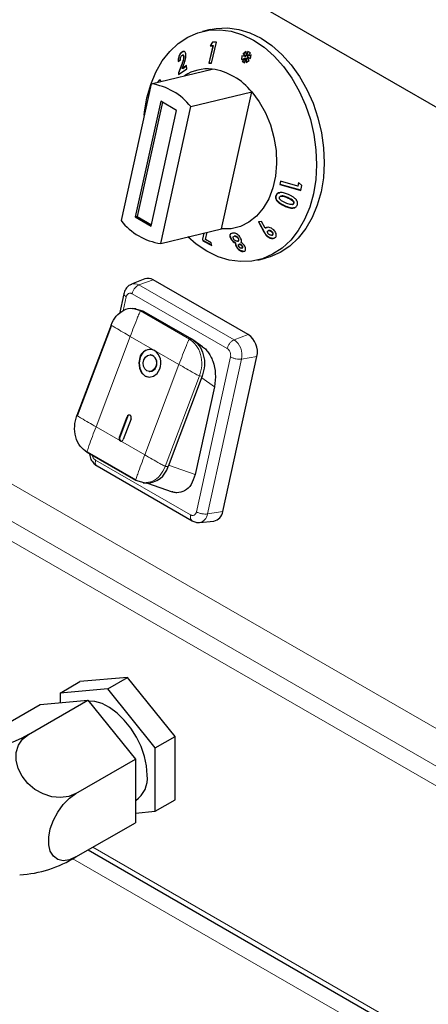
# Model space of a CAD drawing. Units: millimetres. Extents: x 0 to 210, y 0 to 297.
# Drawn here: x 139 to 143, y 114 to 123 of the extents above; entities that cross this region are included whole.
import ezdxf

# ---------------------------------------------------------------- set-up
doc = ezdxf.new("R2010")
doc.units = ezdxf.units.MM

msp = doc.modelspace()

# ---------------------------------------------------------------- linework, layer by layer
at = {"color": 7, "linetype": 'Continuous', "lineweight": 25}
for p, q in [((132.99448, 128.15381), (152.99522, 116.60763)), ((141.12638, 122.98726), (141.05847, 122.97084)), ((141.1519, 122.84117), (141.11456, 122.68729)), ((141.11841, 122.68822), (141.15575, 122.84211)), ((141.14802, 122.87492), (141.12622, 122.8417)), ((141.13007, 122.84263), (141.12622, 122.8417)), ((141.12622, 122.8417), (141.1519, 122.84117)), ((141.13007, 122.84263), (141.15123, 122.87487)), ((141.15575, 122.84211), (141.13007, 122.84263)), ((141.13858, 122.68694), (141.18403, 122.87433)), ((141.18403, 122.87433), (141.14802, 122.87492)), ((141.15575, 122.84211), (141.1519, 122.84117)), ((140.87802, 122.78816), (140.87417, 122.78723)), ((140.87802, 122.78816), (140.88869, 122.79308)), ((140.88285, 122.75921), (140.87906, 122.75829)), ((141.40889, 122.75183), (141.40483, 122.71998)), ((141.40877, 122.7216), (141.41254, 122.75118)), ((141.4399, 122.74631), (141.40889, 122.75183)), ((141.44674, 122.79071), (141.42067, 122.77173)), ((141.42453, 122.77266), (141.42067, 122.77173)), ((141.42067, 122.77173), (141.4399, 122.74631)), ((141.42453, 122.77266), (141.44689, 122.78894)), ((141.44376, 122.74724), (141.42453, 122.77266)), ((141.44986, 122.7536), (141.44674, 122.79071)), ((141.46411, 122.79232), (141.44986, 122.7536)), ((141.45372, 122.75453), (141.44986, 122.7536)), ((141.45372, 122.75453), (141.46697, 122.79057)), ((141.45802, 122.74861), (141.48524, 122.77943)), ((141.49164, 122.76185), (141.45802, 122.74861)), ((141.46187, 122.74955), (141.49153, 122.76122)), ((141.48524, 122.77943), (141.46411, 122.79232)), ((141.4865, 122.73054), (141.49164, 122.76185)), ((140.84173, 122.70266), (140.86073, 122.71634)), ((140.87316, 122.67724), (140.84423, 122.60072)), ((140.84808, 122.60166), (140.87701, 122.67817)), ((140.87805, 122.64003), (140.88887, 122.66855)), ((140.91635, 122.66673), (140.87805, 122.64003)), ((140.88191, 122.64096), (140.91644, 122.66504)), ((140.89405, 122.74443), (140.8902, 122.7435)), ((140.91793, 122.63672), (140.91635, 122.66673)), ((141.11841, 122.68822), (141.11456, 122.68729)), ((141.11456, 122.68729), (141.13858, 122.68694)), ((141.13882, 122.68792), (141.11841, 122.68822)), ((141.40483, 122.71998), (141.43807, 122.73369)), ((141.43807, 122.73369), (141.41115, 122.70294)), ((141.41501, 122.70388), (141.41115, 122.70294)), ((141.41115, 122.70294), (141.43155, 122.69052)), ((141.41501, 122.70388), (141.44193, 122.73463)), ((141.43253, 122.6932), (141.41501, 122.70388)), ((141.43155, 122.69052), (141.44564, 122.72908)), ((141.44193, 122.73463), (141.43807, 122.73369)), ((141.44376, 122.74724), (141.4399, 122.74631)), ((141.4495, 122.73002), (141.44564, 122.72908)), ((141.44564, 122.72908), (141.44913, 122.693)), ((141.44913, 122.693), (141.47522, 122.71145)), ((141.45282, 122.69561), (141.4495, 122.73002)), ((141.45925, 122.73782), (141.4554, 122.73689)), ((141.47522, 122.71145), (141.4554, 122.73689)), ((141.4554, 122.73689), (141.4865, 122.73054)), ((141.46187, 122.74955), (141.45802, 122.74861)), ((141.48677, 122.7322), (141.45925, 122.73782)), ((140.60067, 122.50334), (141.1439, 122.63469)), ((140.84808, 122.60166), (140.84423, 122.60072)), ((140.84423, 122.60072), (140.84504, 122.58518)), ((140.84504, 122.58518), (140.91793, 122.63672)), ((140.8489, 122.58611), (140.84808, 122.60166)), ((140.88191, 122.64096), (140.87805, 122.64003)), ((140.60067, 122.50334), (140.33217, 121.28109)), ((140.66291, 122.51865), (140.65905, 122.51772)), ((140.95423, 122.29924), (141.49745, 122.43059)), ((141.22894, 121.20834), (141.49745, 122.43059)), ((140.68592, 122.34734), (140.45905, 121.31463)), ((140.70018, 122.3391), (140.47603, 121.31874)), ((140.82734, 122.2657), (140.68592, 122.34734)), ((140.60047, 121.23299), (140.82734, 122.2657)), ((140.68572, 121.07699), (140.95423, 122.29924)), ((141.75419, 121.6328), (141.74817, 121.60303)), ((141.75203, 121.60396), (141.75766, 121.63182)), ((141.90801, 121.58933), (141.75419, 121.6328)), ((141.91504, 121.62186), (141.90801, 121.58933)), ((141.91186, 121.59026), (141.9189, 121.62279)), ((141.94473, 121.59498), (141.91504, 121.62186)), ((141.75203, 121.60396), (141.74817, 121.60303)), ((141.74817, 121.60303), (141.93547, 121.55007)), ((141.93587, 121.55198), (141.75203, 121.60396)), ((141.91186, 121.59026), (141.90801, 121.58933)), ((141.93547, 121.55007), (141.94473, 121.59498)), ((141.71701, 121.50512), (141.71315, 121.50418)), ((141.76145, 121.50117), (141.75765, 121.50025)), ((141.87379, 121.43565), (141.86994, 121.43472)), ((141.85815, 121.42514), (141.86207, 121.42609)), ((140.47603, 121.31874), (140.45905, 121.31463)), ((140.45905, 121.31463), (140.60047, 121.23299)), ((140.47603, 121.31874), (140.60318, 121.24533)), ((141.58538, 121.2744), (141.55752, 121.27105)), ((141.55752, 121.27105), (141.60489, 121.1821)), ((141.60875, 121.18303), (141.56138, 121.27198)), ((141.61676, 121.21405), (141.58538, 121.2744)), ((140.68572, 121.07699), (141.22894, 121.20834)), ((141.07025, 121.16997), (141.05745, 121.11631)), ((141.0613, 121.11724), (141.07411, 121.1709)), ((141.08364, 121.11184), (141.09997, 121.17716)), ((141.32594, 121.16979), (141.31873, 121.16781)), ((141.62062, 121.21498), (141.61676, 121.21405)), ((141.65124, 121.19305), (141.64734, 121.1921)), ((141.67793, 121.18332), (141.67407, 121.18239)), ((141.0613, 121.11724), (141.05745, 121.11631)), ((141.05745, 121.11631), (141.06076, 121.102)), ((141.06462, 121.10294), (141.06076, 121.102)), ((141.06076, 121.102), (141.14212, 121.05876)), ((141.06462, 121.10294), (141.0613, 121.11724)), ((141.14133, 121.06217), (141.06462, 121.10294)), ((141.13617, 121.08439), (141.08364, 121.11184)), ((141.14212, 121.05876), (141.13617, 121.08439)), ((141.31583, 121.1191), (141.31197, 121.11817)), ((141.3439, 121.14228), (141.34, 121.14133)), ((141.34004, 121.14112), (141.34278, 121.14175)), ((141.34663, 121.14268), (141.34278, 121.14175)), ((141.34663, 121.14268), (141.34399, 121.14194)), ((141.37121, 121.09766), (141.37497, 121.09857)), ((141.38001, 121.12216), (141.37615, 121.12122)), ((141.63531, 121.14487), (141.63145, 121.14394)), ((141.67598, 121.15054), (141.67976, 121.15146)), ((141.68473, 121.154), (141.68087, 121.15306)), ((141.35678, 121.08016), (141.35293, 121.07923)), ((141.36404, 121.04759), (141.36019, 121.04665)), ((141.38754, 121.07027), (141.38361, 121.06932)), ((141.38934, 121.07059), (141.38548, 121.06966)), ((141.38934, 121.07059), (141.38761, 121.07003)), ((141.4082, 121.03523), (141.41199, 121.03614)), ((141.41359, 121.05425), (141.40973, 121.05332)), ((141.55203, 120.92966), (141.61993, 120.94608)), ((140.54315, 120.76069), (140.42481, 120.71341)), ((141.46702, 120.2631), (140.61849, 120.75295)), ((140.35644, 120.62901), (140.31714, 120.45009)), ((140.46455, 120.49461), (140.43694, 120.49649)), ((140.46139, 120.49368), (140.53088, 120.47336)), ((140.53082, 120.47328), (140.53619, 120.4703)), ((140.53619, 120.4703), (140.96045, 120.22538)), ((140.24318, 120.34912), (139.93788, 119.54206)), ((140.24623, 120.34639), (139.94094, 119.53934)), ((140.96575, 120.22232), (140.96045, 120.22538)), ((141.05947, 120.15563), (140.97263, 120.21764)), ((140.59628, 120.08259), (140.59319, 120.0828)), ((141.23969, 118.68424), (141.54349, 120.06717)), ((140.583, 119.93315), (140.58609, 119.93294)), ((141.05629, 119.89229), (140.75099, 119.08524)), ((141.16422, 119.79781), (140.99187, 119.01325)), ((140.31687, 119.34791), (140.38586, 119.5303)), ((140.38895, 119.53009), (140.31995, 119.3477)), ((140.42122, 119.50989), (140.35222, 119.3275)), ((140.46329, 118.96099), (140.02841, 119.21203)), ((140.02857, 119.21695), (140.46344, 118.9659)), ((140.11745, 119.09036), (140.96607, 118.60046)), ((140.5375, 118.93929), (140.46329, 118.96099)), ((140.53013, 118.93971), (140.55723, 118.93786)), ((140.56688, 118.93751), (140.78902, 118.85949)), ((141.03114, 118.58586), (141.15801, 118.59786)), ((139.78841, 117.0625), (139.96519, 117.16456)), ((140.38945, 117.20249), (139.96519, 117.16456)), ((140.21268, 117.10044), (140.38945, 117.20249)), ((140.81372, 116.67471), (140.38945, 117.20249)), ((140.21268, 117.10044), (139.78841, 117.0625)), ((139.78841, 117.0625), (139.78841, 116.97626)), ((140.63694, 116.57266), (140.21268, 117.10044)), ((139.08131, 116.6543), (139.61164, 116.96045)), ((139.50557, 116.69224), (140.0359, 116.99839)), ((139.61164, 116.96045), (140.0359, 116.99839)), ((140.0359, 116.99839), (140.46016, 116.47061)), ((140.63694, 116.57266), (140.81372, 116.67471)), ((140.81372, 116.109), (140.81372, 116.67471)), ((140.63694, 116.00694), (140.63694, 116.57266)), ((139.92983, 116.16446), (140.46016, 116.47061)), ((140.46016, 116.47061), (140.46016, 115.90489)), ((140.46016, 116.10026), (140.46266, 116.1017)), ((140.63694, 116.00694), (140.81372, 116.109)), ((140.46016, 115.99114), (140.63694, 116.00694)), ((139.92983, 115.59874), (140.46016, 115.90489)), ((140.03819, 115.66129), (155.41291, 106.78565))]:
    msp.add_line(p, q, dxfattribs=at)
at = {"color": 8, "linetype": 'Continuous', "lineweight": 18}
for p, q in [((140.87701, 122.67817), (140.87316, 122.67724)), ((141.81812, 121.48763), (141.81426, 121.4867)), ((141.79373, 121.41327), (141.78987, 121.41234)), ((141.60875, 121.18303), (141.60489, 121.1821)), ((140.49099, 120.7066), (140.61849, 120.75295)), ((140.49099, 120.7066), (141.33952, 120.21676)), ((140.35163, 120.47706), (140.37875, 120.60052)), ((140.43041, 120.6285), (141.27894, 120.13865)), ((140.4351, 120.49583), (140.5062, 120.47505)), ((140.5062, 120.47505), (140.94107, 120.224)), ((140.53088, 120.47336), (140.5062, 120.47505)), ((153.82327, 110.5783), (137.04304, 120.26532)), ((140.41378, 120.24749), (140.10848, 119.44043)), ((140.63122, 120.12196), (140.41378, 120.24749)), ((140.94107, 120.224), (140.96575, 120.22232)), ((141.33952, 120.21676), (141.46702, 120.2631)), ((140.84865, 119.99644), (140.63122, 120.12196)), ((141.30806, 120.06403), (141.00426, 118.68111)), ((141.40669, 120.04466), (141.10289, 118.66173)), ((141.40669, 120.04466), (141.54349, 120.06717)), ((153.73131, 110.29617), (136.90409, 120.01031)), ((140.54336, 119.18939), (140.84865, 119.99644)), ((136.85488, 119.8619), (153.6821, 110.14775)), ((141.0316, 119.89397), (140.7263, 119.08692)), ((141.05629, 119.89229), (141.0316, 119.89397)), ((141.16422, 119.79781), (141.05111, 119.87858)), ((140.38586, 119.5303), (140.38895, 119.53009)), ((140.10848, 119.44043), (140.32592, 119.31491)), ((140.31687, 119.34791), (140.31995, 119.3477)), ((140.32592, 119.31491), (140.54336, 119.18939)), ((140.95259, 118.65313), (140.10407, 119.14297)), ((140.75099, 119.08524), (140.7263, 119.08692)), ((140.99187, 119.01325), (140.75521, 119.09637)), ((141.10289, 118.66173), (141.23969, 118.68424)), ((140.0792, 115.68497), (155.3339, 106.87862)), ((155.44376, 106.61107), (139.90186, 115.58321))]:
    msp.add_line(p, q, dxfattribs=at)
at = {"color": 7, "linetype": 'Continuous', "lineweight": 25, "flags": 128}
for points in [[(140.56279, 122.37886), (140.59618, 122.49827), (140.6417, 122.6083), (140.69857, 122.70707), (140.76583, 122.79289), (140.84232, 122.8643), (140.92672, 122.92006), (141.0176, 122.95923), (141.11341, 122.98114), (141.2125, 122.9854), (141.31317, 122.97196), (141.41371, 122.94103), (141.51239, 122.89315), (141.60753, 122.82914), (141.6975, 122.75009), (141.78075, 122.65736), (141.85587, 122.55252), (141.92157, 122.43738), (141.97672, 122.31391), (142.02038, 122.18421), (142.05181, 122.05051), (142.07047, 121.91509), (142.07603, 121.78028), (142.0684, 121.64838), (142.04771, 121.52163), (142.01432, 121.40223), (141.9688, 121.2922), (141.91193, 121.19343), (141.84467, 121.10761), (141.76819, 121.0362), (141.68378, 120.98044), (141.5929, 120.94127), (141.49709, 120.91936), (141.39801, 120.9151), (141.29733, 120.92854), (141.19679, 120.95947), (141.09811, 121.00734), (141.00297, 121.07136), (140.92822, 121.13563)], [(141.12638, 122.98726), (141.18131, 122.99755), (141.2804, 123.00182), (141.38107, 122.98838), (141.48161, 122.95745), (141.58029, 122.90957), (141.67543, 122.84556), (141.7654, 122.76651), (141.84865, 122.67377), (141.92377, 122.56894), (141.98947, 122.4538), (142.04462, 122.33033), (142.08829, 122.20063), (142.11972, 122.06693), (142.13837, 121.93151), (142.14393, 121.7967), (142.1363, 121.66479), (142.11562, 121.53805), (142.08223, 121.41865), (142.03671, 121.30862), (141.97983, 121.20985), (141.91257, 121.12402), (141.83609, 121.05262), (141.75168, 120.99686), (141.6608, 120.95769), (141.61993, 120.94608)], [(141.49745, 122.43059), (141.56323, 122.34262), (141.61907, 122.24355), (141.66352, 122.136), (141.6954, 122.0228), (141.71387, 121.90693), (141.71844, 121.79144), (141.70899, 121.67938), (141.68577, 121.5737), (141.6494, 121.47719), (141.60083, 121.39238), (141.54134, 121.32152), (141.4725, 121.26646), (141.39612, 121.22866), (141.31422, 121.20912), (141.22894, 121.20834)], [(140.53937, 122.22427), (140.5421, 122.25212), (140.56279, 122.37886)], [(140.49971, 120.059), (140.48993, 120.01149), (140.4951, 119.96345), (140.51443, 119.92219), (140.54497, 119.89398), (140.58208, 119.88313), (140.6201, 119.89129), (140.65325, 119.91721), (140.67648, 119.95695)], [(140.50279, 120.05879), (140.49302, 120.01128), (140.49819, 119.96324), (140.51752, 119.92198), (140.54806, 119.89377), (140.58269, 119.88305)], [(140.64113, 119.97736), (140.62719, 119.95351), (140.6073, 119.93796), (140.58449, 119.93307), (140.56222, 119.93958), (140.5439, 119.9565), (140.5323, 119.98126), (140.5292, 120.01008), (140.53506, 120.03859)], [(140.53506, 120.03859), (140.549, 120.06243), (140.56889, 120.07798), (140.5917, 120.08288), (140.61397, 120.07637), (140.63229, 120.05944), (140.64389, 120.03469), (140.64699, 120.00586), (140.64113, 119.97736)], [(140.42122, 119.50989), (140.42317, 119.51939), (140.42214, 119.529), (140.41827, 119.53725), (140.41216, 119.54289), (140.40474, 119.54506), (140.39714, 119.54343), (140.39051, 119.53825), (140.38586, 119.5303)], [(140.56623, 116.33062), (140.55984, 116.41158), (140.5409, 116.49698), (140.5101, 116.58375), (140.46855, 116.66875), (140.41776, 116.7489), (140.35955, 116.82131), (140.29603, 116.88337), (140.2295, 116.93282), (140.16236, 116.96789), (140.09704, 116.9873), (140.042, 116.9908)], [(139.50557, 116.69224), (139.44079, 116.65784), (139.36744, 116.62435), (139.28979, 116.5937), (139.21235, 116.56767), (139.13963, 116.54778), (139.07584, 116.53518), (139.0247, 116.53061), (138.98918, 116.53433), (138.97134, 116.54612), (138.97222, 116.5653), (138.99177, 116.59076), (139.02885, 116.62101), (139.08131, 116.6543)], [(139.92983, 116.16446), (139.86505, 116.13828), (139.7917, 116.12897), (139.71405, 116.13705), (139.63662, 116.16206), (139.56389, 116.20255), (139.50011, 116.25616), (139.44897, 116.31978), (139.41345, 116.38971), (139.39561, 116.46188), (139.39649, 116.5321), (139.41603, 116.59629), (139.45311, 116.65073), (139.50557, 116.69224)], [(139.92983, 115.59874), (139.87121, 115.57312), (139.816, 115.56543), (139.7674, 115.57611), (139.72824, 115.60454), (139.7008, 115.64908), (139.68667, 115.70713), (139.68667, 115.77532), (139.7008, 115.84968), (139.72824, 115.9259), (139.7674, 115.99955), (139.816, 116.06634), (139.87121, 116.1224), (139.92983, 116.16446)]]:
    msp.add_lwpolyline(points, dxfattribs=at)
at = {"color": 7, "linetype": 'Continuous', "lineweight": 25}
for centre, radius, start, end in [((141.10501, 122.25822), 0.37847, 84.102138, 123.084065), ((141.06374, 122.08757), 0.55296, 38.340129, 81.665247), ((140.52052, 121.95622), 0.55296, 38.340129, 81.665247), ((140.76587, 121.62411), 0.55296, 218.340129, 261.665247), ((140.57303, 120.68111), 0.08501, 57.675451, 110.582714), ((141.36001, 120.10844), 0.18807, 347.321879, 55.32083), ((140.59096, 120.03722), 0.09382, 64.591148, 166.577714), ((140.59858, 120.03338), 0.0991, 89.368032, 165.144533), ((140.55084, 120.0112), 0.13686, 336.646829, 54.033274), ((140.57727, 120.01033), 0.07472, 333.634209, 75.262732), ((140.58674, 119.99239), 0.05946, 269.368032, 345.144533), ((140.40889, 119.52415), 0.02081, 95.842913, 163.420199), ((140.342, 119.33706), 0.02737, 156.646829, 234.033274), ((140.34208, 119.33638), 0.02486, 152.896269, 251.988031), ((140.33397, 119.33186), 0.01876, 244.591148, 346.577714), ((140.55942, 119.13605), 0.1982, 269.368032, 345.144533), ((141.14097, 118.69578), 0.09939, 279.870456, 353.334761), ((140.31992, 116.30417), 0.24773, 305.183063, 6.129118), ((139.35039, 116.54424), 1.10892, 274.020285, 301.501716)]:
    msp.add_arc(centre, radius, start, end, dxfattribs=at)
at = {"color": 8, "linetype": 'Continuous', "lineweight": 18}
for centre, radius, start, end in [((140.45106, 120.6435), 0.07468, 57.676737, 110.528902), ((141.24553, 120.08091), 0.16519, 347.321879, 55.320831), ((141.01636, 118.67178), 0.08711, 279.145124, 353.377708)]:
    msp.add_arc(centre, radius, start, end, dxfattribs=at)
at = {"color": 7, "linetype": 'Continuous', "lineweight": 25}
for points, knots in [([(140.87417, 122.78723), (140.87, 122.78375), (140.8616, 122.77675), (140.85181, 122.75973), (140.84529, 122.74103), (140.84183, 122.72163), (140.84176, 122.70914), (140.84173, 122.70266)], [0, 0, 0, 0, 0.204743, 0.4117022, 0.5877719, 0.786159, 1, 1, 1, 1]), ([(140.84558, 122.7036), (140.84583, 122.71434), (140.8462, 122.73117), (140.85348, 122.7556), (140.86223, 122.77267), (140.87112, 122.78293), (140.87642, 122.78694), (140.87802, 122.78816)], [0, 0, 0, 0, 0.3465598, 0.5425291, 0.7391835, 0.9208581, 1, 1, 1, 1]), ([(140.86073, 122.71634), (140.86081, 122.72179), (140.86093, 122.72993), (140.8642, 122.74154), (140.86791, 122.74933), (140.87169, 122.75393), (140.87388, 122.75557), (140.87444, 122.756)], [0, 0, 0, 0, 0.3844549, 0.5751421, 0.7665012, 0.9391519, 1, 1, 1, 1]), ([(140.91053, 122.7603), (140.90945, 122.76712), (140.9074, 122.78007), (140.89887, 122.79082), (140.88904, 122.79378), (140.88076, 122.79153), (140.87582, 122.78831), (140.87417, 122.78723)], [0, 0, 0, 0, 0.2860015, 0.542701, 0.7252789, 0.9078738, 1, 1, 1, 1]), ([(140.87444, 122.756), (140.87622, 122.75704), (140.87952, 122.75898), (140.88387, 122.75824), (140.88724, 122.75539), (140.88954, 122.75035), (140.88998, 122.74578), (140.8902, 122.7435)], [0, 0, 0, 0, 0.2178535, 0.4036405, 0.5887021, 0.7949905, 1, 1, 1, 1]), ([(140.89405, 122.74443), (140.89373, 122.74739), (140.89314, 122.75269), (140.88994, 122.75764), (140.88646, 122.75987), (140.88385, 122.75914), (140.88292, 122.75888)], [0, 0, 0, 0, 0.3310935, 0.592779, 0.8549062, 1, 1, 1, 1]), ([(140.88887, 122.66855), (140.89432, 122.6831), (140.90267, 122.70541), (140.90991, 122.73696), (140.91032, 122.75238), (140.91053, 122.7603)], [0, 0, 0, 0, 0.4768445, 0.731145, 1, 1, 1, 1]), ([(140.8902, 122.7435), (140.88999, 122.7384), (140.88944, 122.72481), (140.88248, 122.70182), (140.87618, 122.68521), (140.87316, 122.67724)], [0, 0, 0, 0, 0.237648, 0.6339469, 1, 1, 1, 1]), ([(140.87701, 122.67817), (140.881, 122.68866), (140.88709, 122.70466), (140.89326, 122.72744), (140.89378, 122.73865), (140.89405, 122.74443)], [0, 0, 0, 0, 0.4798294, 0.7316289, 1, 1, 1, 1]), ([(140.69022, 122.52517), (140.68831, 122.52881), (140.68455, 122.53593), (140.67637, 122.53727), (140.66835, 122.53304), (140.66257, 122.52503), (140.65981, 122.51929), (140.65905, 122.51772)], [0, 0, 0, 0, 0.2526631, 0.4945194, 0.7162973, 0.9226183, 1, 1, 1, 1]), ([(140.66291, 122.51865), (140.66516, 122.52287), (140.66968, 122.53134), (140.67576, 122.53663), (140.67879, 122.53669), (140.6793, 122.5367)], [0, 0, 0, 0, 0.4518452, 0.907576, 1, 1, 1, 1]), ([(141.82581, 121.51383), (141.81386, 121.5189), (141.78977, 121.52911), (141.75785, 121.53422), (141.73465, 121.52922), (141.72178, 121.5202), (141.71576, 121.51071), (141.71359, 121.50527), (141.71315, 121.50418)], [0, 0, 0, 0, 0.2913049, 0.5866931, 0.7182331, 0.8508497, 0.9702331, 1, 1, 1, 1]), ([(141.71701, 121.50512), (141.7202, 121.51127), (141.7256, 121.52169), (141.73776, 121.52976), (141.74494, 121.53075), (141.74704, 121.53104)], [0, 0, 0, 0, 0.505829, 0.8554305, 1, 1, 1, 1]), ([(141.71315, 121.50418), (141.71143, 121.49756), (141.70855, 121.48654), (141.71366, 121.46884), (141.72661, 121.45068), (141.7524, 121.42985), (141.7761, 121.41878), (141.78987, 121.41234)], [0, 0, 0, 0, 0.168434, 0.280451, 0.4217671, 0.6640686, 1, 1, 1, 1]), ([(141.79373, 121.41327), (141.78164, 121.41892), (141.75731, 121.43027), (141.73077, 121.45075), (141.71677, 121.47122), (141.71307, 121.48656), (141.71451, 121.49789), (141.71649, 121.50361), (141.71701, 121.50512)], [0, 0, 0, 0, 0.2957404, 0.5952665, 0.720931, 0.847778, 0.9598888, 1, 1, 1, 1]), ([(141.75162, 121.46886), (141.74945, 121.47155), (141.74596, 121.47587), (141.74379, 121.48295), (141.74416, 121.48735), (141.74489, 121.48962), (141.74506, 121.49012)], [0, 0, 0, 0, 0.4175632, 0.6720954, 0.9279107, 1, 1, 1, 1]), ([(141.74506, 121.49012), (141.74599, 121.49196), (141.74787, 121.49566), (141.75393, 121.49951), (141.7632, 121.50167), (141.77755, 121.50041), (141.79512, 121.49484), (141.80784, 121.48943), (141.81426, 121.4867)], [0, 0, 0, 0, 0.0883944, 0.1776078, 0.2964255, 0.4734315, 0.73424, 1, 1, 1, 1]), ([(141.79905, 121.43957), (141.79076, 121.44346), (141.77823, 121.44935), (141.76212, 121.4591), (141.75514, 121.46558), (141.75162, 121.46886)], [0, 0, 0, 0, 0.4913978, 0.7426791, 1, 1, 1, 1]), ([(141.81812, 121.48763), (141.80793, 121.49186), (141.79348, 121.49786), (141.77398, 121.50274), (141.76555, 121.50156), (141.76147, 121.50099)], [0, 0, 0, 0, 0.5524555, 0.7838246, 1, 1, 1, 1]), ([(141.86994, 121.43472), (141.86906, 121.43298), (141.86729, 121.42951), (141.86159, 121.42579), (141.8526, 121.42373), (141.83799, 121.42488), (141.81957, 121.43086), (141.80593, 121.43665), (141.79905, 121.43957)], [0, 0, 0, 0, 0.08156659, 0.16358891, 0.27755077, 0.44759646, 0.72096489, 1, 1, 1, 1]), ([(141.81426, 121.4867), (141.82501, 121.48179), (141.84164, 121.47419), (141.85937, 121.46198), (141.86776, 121.45271), (141.87086, 121.44538), (141.87127, 121.43914), (141.87033, 121.43603), (141.86994, 121.43472)], [0, 0, 0, 0, 0.4240315, 0.6556097, 0.7613619, 0.8684834, 0.9447446, 1, 1, 1, 1]), ([(141.87379, 121.43565), (141.87436, 121.43788), (141.87551, 121.44237), (141.87358, 121.44964), (141.86859, 121.45767), (141.85723, 121.46753), (141.83969, 121.47777), (141.82536, 121.48432), (141.81812, 121.48763)], [0, 0, 0, 0, 0.0920388, 0.1850141, 0.2755837, 0.4342662, 0.7140545, 1, 1, 1, 1]), ([(141.89282, 121.46962), (141.88535, 121.47695), (141.87197, 121.49006), (141.84824, 121.50333), (141.83332, 121.51032), (141.82581, 121.51383)], [0, 0, 0, 0, 0.3861842, 0.6912945, 1, 1, 1, 1]), ([(141.86205, 121.42614), (141.86413, 121.4268), (141.86798, 121.428), (141.87193, 121.43161), (141.87323, 121.43443), (141.87379, 121.43565)], [0, 0, 0, 0, 0.40141106, 0.7416557, 1, 1, 1, 1]), ([(141.90278, 121.42092), (141.90392, 121.42465), (141.90647, 121.43306), (141.90517, 121.44759), (141.89967, 121.46028), (141.89464, 121.46714), (141.89282, 121.46962)], [0, 0, 0, 0, 0.2376099, 0.5353389, 0.8319658, 1, 1, 1, 1]), ([(141.78987, 121.41234), (141.80193, 121.40725), (141.8262, 121.39701), (141.85822, 121.39125), (141.88134, 121.39615), (141.89412, 121.40504), (141.90024, 121.41441), (141.90237, 121.41987), (141.90278, 121.42092)], [0, 0, 0, 0, 0.291974, 0.5876309, 0.7193022, 0.8518644, 0.9714997, 1, 1, 1, 1]), ([(141.87758, 121.39627), (141.87492, 121.39555), (141.86388, 121.39255), (141.83428, 121.39653), (141.80965, 121.4067), (141.79373, 121.41327)], [0, 0, 0, 0, 0.1009436, 0.4186349, 1, 1, 1, 1]), ([(141.31583, 121.1191), (141.31241, 121.12606), (141.30632, 121.13842), (141.30542, 121.15357), (141.30961, 121.16345), (141.31598, 121.16804), (141.32099, 121.16892), (141.32227, 121.16914)], [0, 0, 0, 0, 0.30781409, 0.54693317, 0.73986742, 0.93326849, 1, 1, 1, 1]), ([(141.39842, 121.12615), (141.39413, 121.13253), (141.38638, 121.14408), (141.3708, 121.15756), (141.35577, 121.16629), (141.34027, 121.17046), (141.33108, 121.17003), (141.32594, 121.16979)], [0, 0, 0, 0, 0.24934156, 0.45146231, 0.61877867, 0.78655392, 1, 1, 1, 1]), ([(141.60489, 121.1821), (141.60841, 121.17554), (141.61371, 121.16565), (141.62264, 121.15274), (141.62849, 121.1469), (141.63145, 121.14394)], [0, 0, 0, 0, 0.4918668, 0.7423286, 1, 1, 1, 1]), ([(141.63531, 121.14487), (141.63031, 121.1502), (141.62226, 121.15877), (141.61472, 121.17208), (141.61074, 121.17938), (141.60875, 121.18303)], [0, 0, 0, 0, 0.4501796, 0.7246164, 1, 1, 1, 1]), ([(141.69333, 121.1983), (141.6867, 121.20371), (141.67455, 121.21363), (141.6532, 121.22124), (141.63535, 121.22267), (141.62326, 121.21905), (141.6185, 121.21539), (141.61676, 121.21405)], [0, 0, 0, 0, 0.2785432, 0.5100605, 0.7419522, 0.9054917, 1, 1, 1, 1]), ([(141.62062, 121.21498), (141.62395, 121.21773), (141.62775, 121.22087), (141.63322, 121.22136), (141.63391, 121.22142)], [0, 0, 0, 0, 0.8750603, 1, 1, 1, 1]), ([(141.6487, 121.16053), (141.64609, 121.16327), (141.64147, 121.16811), (141.6382, 121.17585), (141.63758, 121.1819), (141.6389, 121.18637), (141.6408, 121.18829), (141.64164, 121.18914)], [0, 0, 0, 0, 0.2992245, 0.5290461, 0.717145, 0.8746818, 1, 1, 1, 1]), ([(141.64164, 121.18914), (141.64327, 121.19026), (141.64654, 121.1925), (141.65389, 121.19279), (141.66179, 121.1908), (141.66881, 121.18692), (141.67254, 121.18371), (141.67407, 121.18239)], [0, 0, 0, 0, 0.1954134, 0.3930405, 0.6193189, 0.8435773, 1, 1, 1, 1]), ([(141.67793, 121.18332), (141.67507, 121.18567), (141.66992, 121.18991), (141.66106, 121.19306), (141.65467, 121.19401), (141.65186, 121.19303), (141.6513, 121.19284)], [0, 0, 0, 0, 0.3567987, 0.6428734, 0.9296462, 1, 1, 1, 1]), ([(141.67407, 121.18239), (141.6766, 121.17973), (141.6812, 121.17492), (141.68459, 121.16664), (141.68513, 121.15976), (141.68314, 121.15537), (141.68144, 121.15364), (141.68087, 121.15306)], [0, 0, 0, 0, 0.2846, 0.5167535, 0.7492783, 0.9168396, 1, 1, 1, 1]), ([(141.68473, 121.154), (141.68597, 121.15541), (141.68848, 121.15827), (141.6889, 121.16486), (141.68692, 121.17208), (141.68276, 121.17854), (141.6793, 121.18196), (141.67793, 121.18332)], [0, 0, 0, 0, 0.1922562, 0.3866914, 0.6203512, 0.8488771, 1, 1, 1, 1]), ([(141.70681, 121.12966), (141.70974, 121.13288), (141.71561, 121.13935), (141.71752, 121.15317), (141.71469, 121.16853), (141.70685, 121.18449), (141.69772, 121.19381), (141.69333, 121.1983)], [0, 0, 0, 0, 0.1896925, 0.3804944, 0.5662471, 0.7912418, 1, 1, 1, 1]), ([(141.31092, 121.16566), (141.30838, 121.16357), (141.30331, 121.15939), (141.30145, 121.14744), (141.30404, 121.13332), (141.30954, 121.12282), (141.31197, 121.11817)], [0, 0, 0, 0, 0.2276916, 0.4553737, 0.7587575, 1, 1, 1, 1]), ([(141.31197, 121.11817), (141.3162, 121.1119), (141.32392, 121.10045), (141.339, 121.08699), (141.34873, 121.08156), (141.35293, 121.07923)], [0, 0, 0, 0, 0.407158, 0.7446306, 1, 1, 1, 1]), ([(141.35678, 121.08016), (141.35011, 121.08415), (141.33761, 121.09162), (141.32402, 121.10634), (141.31819, 121.11543), (141.31583, 121.1191)], [0, 0, 0, 0, 0.4062616, 0.7603722, 1, 1, 1, 1]), ([(141.33595, 121.11817), (141.33448, 121.12101), (141.33184, 121.12613), (141.33131, 121.13288), (141.33301, 121.13795), (141.336, 121.13968), (141.33747, 121.14053)], [0, 0, 0, 0, 0.2962244, 0.5338174, 0.7716484, 1, 1, 1, 1]), ([(141.36871, 121.09727), (141.36613, 121.09728), (141.36094, 121.0973), (141.35239, 121.10126), (141.34466, 121.10693), (141.33928, 121.11286), (141.33681, 121.11679), (141.33595, 121.11817)], [0, 0, 0, 0, 0.2298365, 0.4625479, 0.6591556, 0.8807931, 1, 1, 1, 1]), ([(141.34278, 121.14175), (141.34581, 121.14174), (141.35104, 121.14172), (141.35957, 121.1379), (141.36691, 121.13273), (141.3726, 121.12684), (141.37518, 121.12275), (141.37615, 121.12122)], [0, 0, 0, 0, 0.2657863, 0.4580871, 0.6494678, 0.8691508, 1, 1, 1, 1]), ([(141.38001, 121.12216), (141.37814, 121.12495), (141.37463, 121.13019), (141.36696, 121.13662), (141.35903, 121.14109), (141.35197, 121.14288), (141.34818, 121.14274), (141.34663, 121.14268)], [0, 0, 0, 0, 0.2381249, 0.4472777, 0.6557938, 0.8595448, 1, 1, 1, 1]), ([(141.37615, 121.12122), (141.37748, 121.11853), (141.38015, 121.11315), (141.38004, 121.10603), (141.37751, 121.10055), (141.37319, 121.0979), (141.36983, 121.09743), (141.36871, 121.09727)], [0, 0, 0, 0, 0.2288549, 0.4573713, 0.6714228, 0.8903663, 1, 1, 1, 1]), ([(141.37488, 121.09889), (141.37627, 121.09918), (141.37988, 121.09994), (141.38292, 121.10419), (141.38418, 121.11002), (141.38312, 121.11628), (141.38096, 121.12036), (141.38001, 121.12216)], [0, 0, 0, 0, 0.15218306, 0.39692994, 0.6183466, 0.83242352, 1, 1, 1, 1]), ([(141.40459, 121.08398), (141.4062, 121.08941), (141.4093, 121.09989), (141.40423, 121.11571), (141.39954, 121.12412), (141.39842, 121.12615)], [0, 0, 0, 0, 0.4488696, 0.8675174, 1, 1, 1, 1]), ([(141.43492, 121.05312), (141.43133, 121.05839), (141.42396, 121.06919), (141.41211, 121.07889), (141.40547, 121.08339), (141.40459, 121.08398)], [0, 0, 0, 0, 0.45303812, 0.92788593, 1, 1, 1, 1]), ([(141.63145, 121.14394), (141.6381, 121.13868), (141.65087, 121.12857), (141.67168, 121.12191), (141.68938, 121.12079), (141.70048, 121.12463), (141.70539, 121.12853), (141.70681, 121.12966)], [0, 0, 0, 0, 0.2771868, 0.5325411, 0.7261704, 0.9208221, 1, 1, 1, 1]), ([(141.69682, 121.12373), (141.69236, 121.12304), (141.68166, 121.12139), (141.66271, 121.12663), (141.64634, 121.13531), (141.63809, 121.14246), (141.63531, 121.14487)], [0, 0, 0, 0, 0.2241948, 0.5371848, 0.843749, 1, 1, 1, 1]), ([(141.68087, 121.15306), (141.67937, 121.15208), (141.67637, 121.15011), (141.66954, 121.14988), (141.66191, 121.1517), (141.65449, 121.15554), (141.65048, 121.159), (141.6487, 121.16053)], [0, 0, 0, 0, 0.1791065, 0.3593819, 0.5871049, 0.8168932, 1, 1, 1, 1]), ([(141.6797, 121.15168), (141.68082, 121.15195), (141.68274, 121.15241), (141.68415, 121.15353), (141.68473, 121.154)], [0, 0, 0, 0, 0.5878602, 1, 1, 1, 1]), ([(141.35293, 121.07923), (141.3526, 121.07582), (141.35195, 121.06896), (141.35428, 121.0577), (141.35834, 121.0501), (141.36019, 121.04665)], [0, 0, 0, 0, 0.351369, 0.7060069, 1, 1, 1, 1]), ([(141.36404, 121.04759), (141.36132, 121.053), (141.356, 121.06359), (141.35612, 121.07395), (141.35668, 121.07917), (141.35678, 121.08016)], [0, 0, 0, 0, 0.4580064, 0.8966344, 1, 1, 1, 1]), ([(141.36019, 121.04665), (141.36442, 121.04048), (141.3719, 121.0296), (141.38739, 121.0164), (141.4022, 121.00848), (141.41415, 121.00586), (141.42022, 121.00613), (141.42244, 121.00623)], [0, 0, 0, 0, 0.2786104, 0.4915729, 0.7057748, 0.8920692, 1, 1, 1, 1]), ([(141.4263, 121.00717), (141.42145, 121.00719), (141.41269, 121.00722), (141.39818, 121.01319), (141.38519, 121.02218), (141.37308, 121.03393), (141.36712, 121.04293), (141.36404, 121.04759)], [0, 0, 0, 0, 0.2267443, 0.4101258, 0.5932193, 0.7897766, 1, 1, 1, 1]), ([(141.38236, 121.05054), (141.38086, 121.05345), (141.37843, 121.0582), (141.37828, 121.06408), (141.37997, 121.06779), (141.38291, 121.06928), (141.38489, 121.06957), (141.38548, 121.06966)], [0, 0, 0, 0, 0.3281999, 0.534328, 0.741191, 0.9227558, 1, 1, 1, 1]), ([(141.40638, 121.0349), (141.40416, 121.03493), (141.40039, 121.035), (141.39436, 121.03781), (141.38941, 121.04148), (141.38527, 121.0459), (141.38329, 121.04905), (141.38236, 121.05054)], [0, 0, 0, 0, 0.26457982, 0.44872128, 0.63237125, 0.82694738, 1, 1, 1, 1]), ([(141.38548, 121.06966), (141.38719, 121.06964), (141.39061, 121.0696), (141.39687, 121.06673), (141.40281, 121.06234), (141.40712, 121.05748), (141.40904, 121.05443), (141.40973, 121.05332)], [0, 0, 0, 0, 0.2027016, 0.4076628, 0.645324, 0.8708049, 1, 1, 1, 1]), ([(141.41359, 121.05425), (141.41209, 121.0565), (141.40927, 121.06075), (141.40314, 121.06608), (141.39718, 121.0695), (141.39243, 121.0707), (141.3902, 121.07062), (141.38934, 121.07059)], [0, 0, 0, 0, 0.2607802, 0.492664, 0.7247024, 0.8938173, 1, 1, 1, 1]), ([(141.40973, 121.05332), (141.41095, 121.051), (141.41313, 121.04684), (141.41362, 121.04125), (141.41221, 121.03722), (141.40932, 121.03534), (141.40713, 121.03501), (141.40638, 121.0349)], [0, 0, 0, 0, 0.2719865, 0.4878805, 0.704487, 0.8979085, 1, 1, 1, 1]), ([(141.41192, 121.03637), (141.41279, 121.03658), (141.41516, 121.03712), (141.41695, 121.04008), (141.41745, 121.04436), (141.41634, 121.04921), (141.41447, 121.05263), (141.41359, 121.05425)], [0, 0, 0, 0, 0.1339756, 0.3629506, 0.5579138, 0.7906835, 1, 1, 1, 1]), ([(141.42733, 121.00775), (141.42999, 121.00833), (141.43621, 121.00969), (141.44191, 121.01681), (141.44399, 121.02714), (141.44189, 121.03972), (141.43731, 121.04854), (141.43492, 121.05312)], [0, 0, 0, 0, 0.154148, 0.361105, 0.568123, 0.7751312, 1, 1, 1, 1]), ([(140.42529, 120.71146), (140.41999, 120.70987), (140.40232, 120.70458), (140.37958, 120.68164), (140.36285, 120.65371), (140.35792, 120.63458), (140.35619, 120.62786)], [0, 0, 0, 0, 0.1458902, 0.4858382, 0.819396, 1, 1, 1, 1]), ([(140.24318, 120.34912), (140.25716, 120.37765), (140.28511, 120.43471), (140.3542, 120.48361), (140.40831, 120.50393), (140.43406, 120.49615), (140.4351, 120.49583)], [0, 0, 0, 0, 0.3287352, 0.6574704, 0.9862056, 1, 1, 1, 1]), ([(141.05887, 120.15484), (141.06471, 120.15085), (141.08139, 120.13943), (141.10592, 120.11111), (141.13125, 120.07166), (141.15893, 120.00733), (141.17937, 119.91071), (141.16943, 119.83664), (141.16422, 119.79781)], [0, 0, 0, 0, 0.0620862, 0.1772744, 0.2980938, 0.4227014, 0.6973549, 1, 1, 1, 1]), ([(140.05185, 119.19851), (140.05272, 119.18942), (140.05513, 119.16458), (140.07366, 119.12909), (140.09713, 119.10318), (140.11313, 119.09309), (140.1175, 119.09033)], [0, 0, 0, 0, 0.2050748, 0.5604664, 0.8799781, 1, 1, 1, 1]), ([(140.99187, 119.01325), (140.98183, 118.98199), (140.96221, 118.92088), (140.90256, 118.86361), (140.84353, 118.84902), (140.80494, 118.85297), (140.7912, 118.85922), (140.78904, 118.8602)], [0, 0, 0, 0, 0.2960149, 0.5786026, 0.8454351, 0.9757106, 1, 1, 1, 1]), ([(140.96499, 118.60109), (140.97562, 118.59575), (140.99601, 118.5855), (141.01873, 118.58631), (141.02961, 118.5867)], [0, 0, 0, 0, 0.520946, 1, 1, 1, 1])]:
    msp.add_open_spline(points, degree=3, knots=knots, dxfattribs=at)
at = {"color": 8, "linetype": 'Continuous', "lineweight": 18}
for points in [[(140.43041, 120.6285), (140.4329, 120.63692), (140.43787, 120.65378), (140.45294, 120.67761), (140.47141, 120.69703), (140.48447, 120.70341), (140.49099, 120.7066)], [(140.94107, 120.224), (140.96294, 120.2072), (141.00667, 120.1736), (141.04516, 120.08715), (141.05753, 119.98819), (141.04025, 119.92538), (141.0316, 119.89397)], [(141.27894, 120.13865), (141.28142, 120.14708), (141.2864, 120.16393), (141.30147, 120.18776), (141.31994, 120.20718), (141.333, 120.21357), (141.33952, 120.21676)], [(141.30806, 120.06403), (141.31524, 120.06044), (141.3296, 120.05325), (141.35677, 120.04607), (141.38421, 120.04252), (141.3992, 120.04395), (141.40669, 120.04466)], [(140.7263, 119.08692), (140.71236, 119.05876), (140.68449, 119.00244), (140.61482, 118.94797), (140.56327, 118.94218), (140.5375, 118.93929)], [(141.00426, 118.68111), (141.01144, 118.67751), (141.02579, 118.67032), (141.05297, 118.66314), (141.08041, 118.65959), (141.09539, 118.66102), (141.10289, 118.66173)]]:
    msp.add_open_spline(points, degree=3, dxfattribs=at)
for points, knots in [([(140.37875, 120.60052), (140.37303, 120.60441), (140.36159, 120.61218), (140.35498, 120.62241), (140.35702, 120.62721), (140.35762, 120.62864)], [0, 0, 0, 0, 0.41248854, 0.82497708, 1, 1, 1, 1]), ([(140.37875, 120.60052), (140.38066, 120.6067), (140.38263, 120.61306), (140.38757, 120.62055), (140.39149, 120.6253), (140.39621, 120.62873), (140.40366, 120.63267), (140.41185, 120.63438), (140.42006, 120.63279), (140.42305, 120.63184), (140.42435, 120.63139), (140.42693, 120.63038), (140.42913, 120.62919), (140.43041, 120.6285)], [0, 0, 0, 0, 0.239435, 0.2464288, 0.3698921, 0.5000166, 0.5080464, 0.7593398, 0.879519, 0.8813331, 0.8965157, 0.9394786, 1, 1, 1, 1]), ([(140.41378, 120.24749), (140.43539, 120.30447), (140.46241, 120.37573), (140.4931, 120.45049), (140.50188, 120.46906), (140.50463, 120.47369), (140.50559, 120.47477), (140.50598, 120.47503), (140.50613, 120.47504), (140.5062, 120.47505)], [0, 0, 0, 0, 0.7466433, 0.9337019, 0.9810587, 0.9935656, 0.9973247, 0.9987418, 1, 1, 1, 1]), ([(140.41378, 120.24749), (140.36964, 120.27299), (140.31445, 120.30489), (140.25871, 120.33826), (140.24593, 120.34651), (140.24326, 120.34854), (140.24293, 120.34901), (140.243, 120.34911), (140.24312, 120.34912), (140.24318, 120.34912)], [0, 0, 0, 0, 0.7466432, 0.9337018, 0.9810586, 0.9935655, 0.9973247, 0.9987417, 1, 1, 1, 1]), ([(140.94107, 120.224), (140.941, 120.224), (140.94085, 120.22398), (140.94046, 120.22372), (140.9395, 120.22264), (140.93675, 120.21801), (140.92798, 120.19944), (140.89729, 120.12469), (140.87026, 120.05343), (140.84865, 119.99644)], [0, 0, 0, 0, 0.0012582, 0.0026753, 0.0064344, 0.0189413, 0.0662981, 0.2533567, 1, 1, 1, 1]), ([(141.27894, 120.13865), (141.28389, 120.13509), (141.28899, 120.13142), (141.2954, 120.12354), (141.29959, 120.11747), (141.30291, 120.11051), (141.30704, 120.09976), (141.3096, 120.08835), (141.30968, 120.07745), (141.30943, 120.07353), (141.3093, 120.07182), (141.30894, 120.06848), (141.30839, 120.06567), (141.30806, 120.06403)], [0, 0, 0, 0, 0.2394352, 0.2464296, 0.3698923, 0.5000166, 0.5080446, 0.7593395, 0.8795188, 0.8813324, 0.8965145, 0.9394785, 1, 1, 1, 1]), ([(140.84865, 119.99644), (140.89289, 119.97093), (140.94822, 119.93902), (141.00866, 119.90533), (141.02485, 119.89685), (141.02947, 119.89468), (141.03087, 119.89414), (141.03137, 119.894), (141.03153, 119.89398), (141.0316, 119.89397)], [0, 0, 0, 0, 0.7466433, 0.9337019, 0.9810587, 0.9935656, 0.9973247, 0.9987418, 1, 1, 1, 1]), ([(139.93788, 119.54206), (139.93782, 119.54206), (139.9377, 119.54206), (139.93764, 119.54196), (139.93797, 119.54149), (139.94063, 119.53946), (139.95341, 119.53121), (140.00915, 119.49784), (140.06435, 119.46594), (140.10848, 119.44043)], [0, 0, 0, 0, 0.0012583, 0.0026753, 0.0064345, 0.0189414, 0.0662982, 0.2533568, 1, 1, 1, 1]), ([(140.10848, 119.44043), (140.08698, 119.38344), (140.06008, 119.31217), (140.03409, 119.2371), (140.02873, 119.2183), (140.02793, 119.21354), (140.02805, 119.21238), (140.02822, 119.21208), (140.02835, 119.21205), (140.02841, 119.21203)], [0, 0, 0, 0, 0.7466432, 0.9337018, 0.9810586, 0.9935655, 0.9973247, 0.9987417, 1, 1, 1, 1]), ([(140.10407, 119.14297), (140.09911, 119.14653), (140.09402, 119.1502), (140.0876, 119.15809), (140.08341, 119.16416), (140.0801, 119.17112), (140.07681, 119.17963), (140.07599, 119.18495), (140.07521, 119.19002)], [0, 0, 0, 0, 0.3528664, 0.3631743, 0.5451268, 0.7368968, 0.748728, 1, 1, 1, 1]), ([(140.54336, 119.18939), (140.52185, 119.1324), (140.49495, 119.06112), (140.46896, 118.98605), (140.4636, 118.96725), (140.4628, 118.96249), (140.46292, 118.96133), (140.46309, 118.96103), (140.46322, 118.961), (140.46328, 118.96098)], [0, 0, 0, 0, 0.74664333, 0.93370187, 0.98105868, 0.9935656, 0.99732469, 0.99874175, 1, 1, 1, 1]), ([(140.54336, 119.18939), (140.5876, 119.16388), (140.64292, 119.13197), (140.70336, 119.09828), (140.71955, 119.0898), (140.72417, 119.08763), (140.72557, 119.08709), (140.72607, 119.08695), (140.72623, 119.08693), (140.7263, 119.08692)], [0, 0, 0, 0, 0.74664325, 0.93370178, 0.9810586, 0.99356554, 0.99732466, 0.99874173, 1, 1, 1, 1]), ([(140.10407, 119.14297), (140.10295, 119.13492), (140.10071, 119.11881), (140.10584, 119.09988), (140.11391, 119.09365), (140.11774, 119.09069)], [0, 0, 0, 0, 0.3442002, 0.6884004, 1, 1, 1, 1]), ([(140.95259, 118.65313), (140.95148, 118.64507), (140.94924, 118.62897), (140.95437, 118.61003), (140.96243, 118.60381), (140.96626, 118.60085)], [0, 0, 0, 0, 0.34430392, 0.68860785, 1, 1, 1, 1]), ([(141.00426, 118.68111), (141.00235, 118.67493), (141.00038, 118.66857), (140.99544, 118.66108), (140.99152, 118.65632), (140.98679, 118.6529), (140.97934, 118.64895), (140.97115, 118.64724), (140.96295, 118.64884), (140.95996, 118.64979), (140.95865, 118.65023), (140.95608, 118.65125), (140.95388, 118.65243), (140.95259, 118.65313)], [0, 0, 0, 0, 0.2394352, 0.2464296, 0.3698923, 0.5000166, 0.5080446, 0.7593395, 0.8795188, 0.8813324, 0.8965145, 0.9394785, 1, 1, 1, 1])]:
    msp.add_open_spline(points, degree=3, knots=knots, dxfattribs=at)
at = {"color": 7, "linetype": 'Continuous', "lineweight": 25}
for points in [[(140.96575, 120.22232), (140.98762, 120.20552), (141.03136, 120.17192), (141.06985, 120.08547), (141.08222, 119.98651), (141.06494, 119.9237), (141.05629, 119.89229)], [(140.02841, 119.21203), (140.00655, 119.22883), (139.96281, 119.26243), (139.92432, 119.34888), (139.91195, 119.44784), (139.92924, 119.51066), (139.93788, 119.54206)]]:
    msp.add_open_spline(points, degree=3, dxfattribs=at)

doc.saveas('drawing.dxf')
